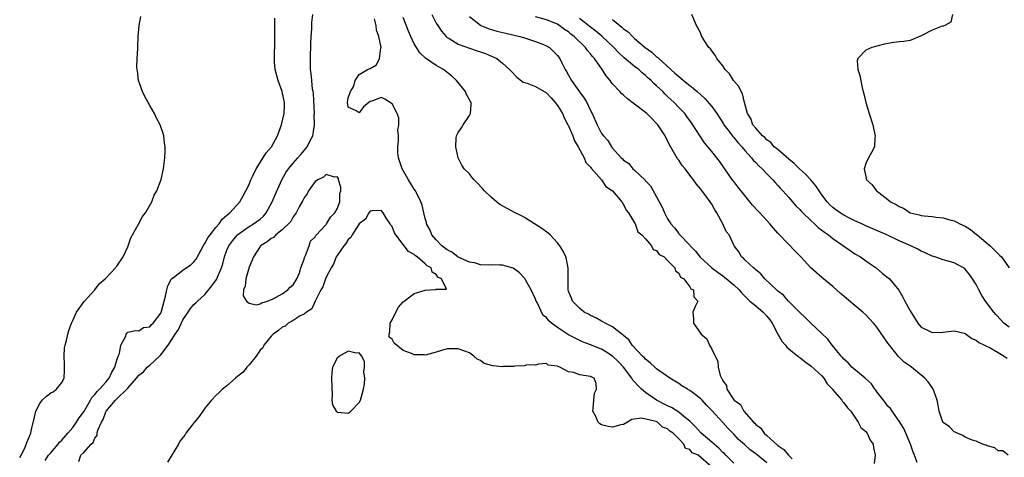
# Model space of a CAD drawing. Units: inches. Extents: x 2568000 to 2571000, y 1557000 to 1560000.
# Drawn here: x 2570187 to 2570366, y 1557459 to 1557538 of the extents above; entities that cross this region are included whole.
import ezdxf

# ---------------------------------------------------------------- set-up
doc = ezdxf.new("R2010")
doc.units = ezdxf.units.IN
doc.header["$MEASUREMENT"] = 0
doc.layers.add('LD25681557_2ft', color=64, linetype='Continuous')

msp = doc.modelspace()

# ---------------------------------------------------------------- linework, layer by layer
at = {"layer": 'LD25681557_2ft'}
for points, elevation in [([(2570198.11, 1557457.89), (2570198.48, 1557459), (2570199, 1557459.52), (2570200.32, 1557461), (2570200.7, 1557461.3), (2570201, 1557462.1), (2570201.42, 1557462.58), (2570201.46, 1557463), (2570201.58, 1557463.58), (2570202.22, 1557465), (2570202.53, 1557465.47), (2570203, 1557466.92), (2570203.04, 1557467), (2570204.77, 1557469), (2570204.9, 1557469.1), (2570205, 1557469.23), (2570206.83, 1557471), (2570207, 1557471.21), (2570208.58, 1557473), (2570209, 1557473.53), (2570209.84, 1557474.16), (2570210.54, 1557475), (2570211, 1557475.38), (2570212.78, 1557477), (2570212.9, 1557477.1), (2570213, 1557477.22), (2570214.34, 1557479), (2570215, 1557480.03), (2570215.59, 1557481), (2570216.18, 1557481.82), (2570217, 1557483.58), (2570217.95, 1557485), (2570218.36, 1557485.64), (2570219, 1557486.36), (2570219.33, 1557486.67), (2570219.63, 1557487), (2570221, 1557488.21), (2570222.26, 1557489.74), (2570223.09, 1557490.91), (2570224, 1557493), (2570224.23, 1557493.77), (2570224.53, 1557495), (2570225, 1557496.23), (2570225.32, 1557497), (2570226.04, 1557497.96), (2570226.92, 1557499), (2570227, 1557499.07), (2570229, 1557500.5), (2570229.83, 1557501), (2570231, 1557501.86), (2570231.61, 1557502.39), (2570232.14, 1557503), (2570233.23, 1557505), (2570233.72, 1557506.28), (2570234.95, 1557509), (2570235.7, 1557510.3), (2570236.17, 1557511), (2570237, 1557512.02), (2570237.89, 1557513), (2570238.39, 1557513.61), (2570239, 1557514.33), (2570239.32, 1557514.68), (2570239.58, 1557515), (2570240.13, 1557516.13), (2570240.58, 1557517), (2570240.66, 1557517.34), (2570240.88, 1557519), (2570240.85, 1557520.85), (2570240.86, 1557521), (2570240.68, 1557524.68), (2570240.64, 1557525), (2570240.55, 1557525.45), (2570240.39, 1557527), (2570240.28, 1557528.28), (2570240.18, 1557529), (2570240.16, 1557531), (2570240.25, 1557533.75), (2570240.31, 1557535), (2570240.39, 1557536.39), (2570240.43, 1557537.57), (2570240.56, 1557539)], 6694), ([(2570262.17, 1557539), (2570263, 1557537.42), (2570263.25, 1557537), (2570263.96, 1557535.96), (2570264.81, 1557535), (2570265, 1557534.84), (2570265.35, 1557534.65), (2570267, 1557533.64), (2570269, 1557532.89), (2570270.43, 1557532.43), (2570271, 1557532.21), (2570271.91, 1557531.91), (2570273, 1557531.44), (2570273.32, 1557531.32), (2570273.97, 1557531), (2570275, 1557530.18), (2570276.31, 1557529), (2570276.63, 1557528.63), (2570277.6, 1557527.6), (2570278.74, 1557526.74), (2570279, 1557526.65), (2570279.48, 1557526.52), (2570281, 1557525.9), (2570283, 1557524.77), (2570283.86, 1557523.86), (2570284.59, 1557523), (2570285, 1557522.45), (2570285.89, 1557521), (2570286.22, 1557520.22), (2570286.9, 1557519), (2570286.92, 1557518.92), (2570287, 1557518.79), (2570287.76, 1557517), (2570288.07, 1557516.07), (2570288.74, 1557515), (2570289.82, 1557513), (2570290.14, 1557512.14), (2570291, 1557511.31), (2570291.12, 1557511.12), (2570293.01, 1557509), (2570293.8, 1557507.8), (2570295, 1557507), (2570296.7, 1557505), (2570296.78, 1557504.78), (2570297, 1557504.54), (2570297.48, 1557503.48), (2570297.88, 1557503), (2570299, 1557501.17), (2570299.09, 1557501), (2570299.56, 1557499.56), (2570300.31, 1557499), (2570301, 1557498.29), (2570302.09, 1557497), (2570302.36, 1557496.36), (2570303, 1557496.16), (2570303.45, 1557495.45), (2570304.34, 1557495), (2570305, 1557494.38), (2570306.3, 1557493), (2570306.45, 1557492.45), (2570307, 1557492.06), (2570307.33, 1557491.33), (2570307.91, 1557491), (2570309, 1557489.57), (2570309.2, 1557489.2), (2570309.68, 1557489), (2570309.74, 1557487.74), (2570310.46, 1557487), (2570310.01, 1557486.01), (2570309.6, 1557485), (2570309.72, 1557483.72), (2570309.72, 1557483), (2570311.09, 1557481), (2570312.14, 1557480.14), (2570312.6, 1557479), (2570313, 1557478.27), (2570313.61, 1557477), (2570314.11, 1557476.11), (2570314.2, 1557475), (2570314.51, 1557473.49), (2570314.75, 1557473), (2570314.88, 1557472.88), (2570315, 1557472.52), (2570315.69, 1557471.69), (2570315.76, 1557471), (2570317, 1557469.07), (2570317.04, 1557469.04), (2570317.05, 1557469), (2570318.2, 1557468.2), (2570318.83, 1557467), (2570320.59, 1557465), (2570320.81, 1557464.81), (2570321, 1557464.57), (2570321.93, 1557463.93), (2570322.55, 1557463), (2570323, 1557462.62), (2570325, 1557460.81), (2570326.08, 1557460.08), (2570326.92, 1557459), (2570327.63, 1557458.37)], 6700), ([(2570367, 1557482.26), (2570366.04, 1557483), (2570365.52, 1557483.52), (2570364.58, 1557484.58), (2570364.23, 1557485), (2570362.72, 1557487), (2570362.03, 1557488.03), (2570361.47, 1557489), (2570361, 1557489.98), (2570360.37, 1557491), (2570359.81, 1557491.81), (2570359, 1557492.81), (2570358.72, 1557493), (2570357, 1557493.9), (2570355, 1557494.49), (2570353.51, 1557495), (2570353, 1557495.16), (2570351.76, 1557495.76), (2570351, 1557496.07), (2570350.4, 1557496.4), (2570349.16, 1557497), (2570347, 1557497.94), (2570344.81, 1557499), (2570341, 1557500.66), (2570340.28, 1557501), (2570339, 1557501.58), (2570337.89, 1557502.11), (2570337, 1557502.57), (2570336.33, 1557503), (2570335.55, 1557503.55), (2570335, 1557503.97), (2570334.46, 1557504.46), (2570333.96, 1557505), (2570333, 1557506.29), (2570332.48, 1557507), (2570331.91, 1557507.91), (2570330.99, 1557508.99), (2570330.04, 1557510.04), (2570328.92, 1557511), (2570327.97, 1557511.97), (2570327, 1557512.73), (2570325, 1557514.47), (2570324.36, 1557515), (2570323.75, 1557515.75), (2570323, 1557516.24), (2570322.65, 1557516.65), (2570322.2, 1557517), (2570321, 1557518.37), (2570320.48, 1557519), (2570320.13, 1557520.13), (2570319.5, 1557521), (2570318.98, 1557523), (2570318.61, 1557524.61), (2570318.33, 1557525), (2570317.93, 1557525.93), (2570316.98, 1557527), (2570316.25, 1557528.25), (2570315.45, 1557529), (2570315, 1557529.68), (2570313.92, 1557531), (2570313.6, 1557531.6), (2570313, 1557532.38), (2570312.75, 1557532.75), (2570312.47, 1557533), (2570311.58, 1557534.42), (2570311.15, 1557535.15), (2570311, 1557535.49), (2570310.51, 1557536.51), (2570310.24, 1557537), (2570309.37, 1557539)], 6710), ([(2570356.73, 1557539), (2570356.42, 1557537.58), (2570355.3, 1557537), (2570355, 1557536.88), (2570354.85, 1557536.85), (2570353, 1557536.18), (2570351, 1557535.13), (2570349, 1557534.29), (2570347.9, 1557534.1), (2570347, 1557534.02), (2570346.09, 1557533.91), (2570344.38, 1557533.62), (2570343, 1557533.24), (2570342.04, 1557533), (2570341, 1557532.5), (2570339.51, 1557531), (2570339.41, 1557530.59), (2570339.51, 1557529), (2570339.9, 1557527.9), (2570340.04, 1557527), (2570340.33, 1557525.67), (2570340.62, 1557524.62), (2570340.96, 1557523), (2570341.57, 1557521), (2570342.22, 1557519), (2570342.34, 1557518.34), (2570342.68, 1557517), (2570342.62, 1557516.62), (2570342.53, 1557515), (2570342.02, 1557513.98), (2570341.46, 1557513), (2570341, 1557511.93), (2570340.67, 1557511), (2570341.07, 1557509), (2570342.11, 1557508.11), (2570342.89, 1557507), (2570343, 1557506.94), (2570343.32, 1557506.68), (2570345, 1557505.43), (2570345.46, 1557505), (2570346.5, 1557504.5), (2570347, 1557504.14), (2570347.82, 1557503.82), (2570349, 1557502.99), (2570350.64, 1557502.64), (2570351, 1557502.53), (2570351.56, 1557502.44), (2570353, 1557502.34), (2570353.77, 1557502.23), (2570355, 1557502.12), (2570356.25, 1557501.75), (2570357, 1557501.55), (2570357.38, 1557501.38), (2570358.04, 1557501), (2570359, 1557500.56), (2570359.95, 1557499.95), (2570361.08, 1557499.08), (2570361.16, 1557499), (2570363.53, 1557497), (2570364.29, 1557496.29), (2570365, 1557495.56), (2570365.29, 1557495.29), (2570365.58, 1557495), (2570367, 1557493)], 6712), ([(2570187.37, 1557458.63), (2570187.64, 1557459), (2570188.28, 1557460.28), (2570188.68, 1557461.32), (2570189.38, 1557463), (2570189.47, 1557463.47), (2570190.08, 1557465.92), (2570190.28, 1557467), (2570191, 1557468.42), (2570191.47, 1557469), (2570192.24, 1557469.76), (2570193, 1557470.35), (2570193.45, 1557470.55), (2570194.08, 1557471), (2570195, 1557472.19), (2570195.42, 1557473), (2570195.52, 1557474.48), (2570195.53, 1557475), (2570195.52, 1557475.52), (2570195.43, 1557477), (2570195.52, 1557478.48), (2570195.6, 1557479), (2570195.84, 1557479.84), (2570196.09, 1557481), (2570196.32, 1557481.68), (2570196.78, 1557483), (2570197, 1557483.44), (2570197.67, 1557485), (2570199.06, 1557486.94), (2570201, 1557489.01), (2570201.85, 1557490.15), (2570202.88, 1557491), (2570203, 1557491.16), (2570204.78, 1557493), (2570204.85, 1557493.15), (2570205, 1557493.33), (2570206.15, 1557495), (2570207, 1557496.85), (2570207.52, 1557498.48), (2570207.84, 1557499), (2570208.93, 1557500.93), (2570209.64, 1557502.36), (2570210.18, 1557503), (2570211.38, 1557505), (2570211.77, 1557506.23), (2570212.29, 1557507), (2570213.04, 1557509.04), (2570213.45, 1557511), (2570213.55, 1557511.55), (2570213.73, 1557513), (2570213.8, 1557514.2), (2570213.8, 1557515), (2570213.67, 1557515.67), (2570213.56, 1557517), (2570213.39, 1557517.39), (2570212.85, 1557519), (2570212.2, 1557520.2), (2570211.87, 1557521), (2570211, 1557522.5), (2570210.11, 1557524.11), (2570209.64, 1557525), (2570208.94, 1557527), (2570208.76, 1557528.76), (2570208.68, 1557529), (2570208.61, 1557529.39), (2570208.7, 1557531), (2570208.82, 1557532.82), (2570208.8, 1557533), (2570208.89, 1557535), (2570209.06, 1557537), (2570209.36, 1557538.64)], 6690), ([(2570191.97, 1557458.03), (2570192.62, 1557459), (2570193, 1557459.48), (2570194.35, 1557461), (2570194.6, 1557461.4), (2570195, 1557461.76), (2570196.14, 1557463), (2570197, 1557464.03), (2570197.71, 1557465), (2570198.19, 1557465.81), (2570199, 1557466.92), (2570200.23, 1557469), (2570200.48, 1557469.52), (2570201, 1557470.01), (2570201.43, 1557470.57), (2570201.88, 1557471), (2570203, 1557472.26), (2570203.63, 1557473), (2570204.04, 1557473.96), (2570204.67, 1557475), (2570205, 1557476.26), (2570205.25, 1557477), (2570205.48, 1557477.48), (2570205.73, 1557479), (2570206.61, 1557480.61), (2570206.71, 1557481), (2570206.83, 1557481.17), (2570207, 1557481.33), (2570208.38, 1557481.62), (2570209, 1557481.59), (2570209.82, 1557482.18), (2570211, 1557482.33), (2570211.27, 1557482.73), (2570211.58, 1557483), (2570213, 1557484.8), (2570213.13, 1557485.13), (2570213.61, 1557487), (2570213.87, 1557487.87), (2570214.08, 1557489), (2570214.24, 1557489.75), (2570214.94, 1557491), (2570215, 1557491.08), (2570215.29, 1557491.29), (2570217, 1557492.61), (2570217.6, 1557493), (2570218.41, 1557493.59), (2570219, 1557494.09), (2570219.38, 1557494.62), (2570220.81, 1557497.19), (2570221, 1557497.41), (2570221.52, 1557498.48), (2570221.92, 1557499), (2570223, 1557500.33), (2570223.59, 1557501), (2570224.13, 1557501.87), (2570225, 1557502.56), (2570225.21, 1557502.79), (2570225.5, 1557503), (2570227.34, 1557505), (2570227.94, 1557506.06), (2570228.45, 1557507), (2570229, 1557508.12), (2570229.36, 1557509), (2570229.71, 1557509.71), (2570230.3, 1557511), (2570231, 1557512.13), (2570232.12, 1557513.88), (2570233.07, 1557515), (2570234.19, 1557517), (2570234.92, 1557519), (2570235.36, 1557521), (2570235.43, 1557522.57), (2570235.43, 1557523), (2570235.02, 1557525), (2570234.27, 1557527), (2570233.76, 1557529), (2570233.65, 1557530.35), (2570233.61, 1557531), (2570233.66, 1557534.34), (2570233.69, 1557535.69), (2570233.7, 1557537), (2570233.7, 1557538.3)], 6692), ([(2570317, 1557457.6), (2570315.55, 1557459), (2570315.3, 1557459.3), (2570315, 1557459.54), (2570314.29, 1557460.29), (2570313.44, 1557461), (2570313, 1557461.41), (2570311.08, 1557463), (2570310.11, 1557464.11), (2570309.2, 1557465), (2570309, 1557465.21), (2570307.93, 1557466.07), (2570307, 1557466.86), (2570305.69, 1557467.69), (2570305, 1557467.95), (2570302.99, 1557468.99), (2570301, 1557470.39), (2570300.27, 1557471), (2570299.63, 1557471.63), (2570299, 1557472.32), (2570298.65, 1557472.65), (2570298.47, 1557473), (2570296.96, 1557475), (2570296.04, 1557476.04), (2570295, 1557477), (2570293.8, 1557477.8), (2570293, 1557478.25), (2570291, 1557479.04), (2570289.57, 1557479.57), (2570288.23, 1557480.23), (2570287, 1557480.89), (2570285, 1557482.21), (2570283.93, 1557483), (2570283.43, 1557483.43), (2570283, 1557483.98), (2570282.39, 1557484.39), (2570281.29, 1557486.71), (2570281.13, 1557487), (2570281, 1557487.36), (2570280.23, 1557489), (2570279.27, 1557490.73), (2570279.09, 1557491.09), (2570278.12, 1557492.12), (2570276.95, 1557492.95), (2570275, 1557493.53), (2570274.51, 1557493.49), (2570273, 1557493.57), (2570272.49, 1557493.51), (2570271, 1557493.58), (2570269.94, 1557493.94), (2570269, 1557494.04), (2570267, 1557494.94), (2570266.9, 1557495), (2570265.84, 1557495.84), (2570265, 1557496.26), (2570264.03, 1557497), (2570263, 1557498.1), (2570262.22, 1557499), (2570261.87, 1557499.87), (2570261.25, 1557501), (2570261.22, 1557501.22), (2570261, 1557501.95), (2570260.74, 1557503), (2570260.42, 1557504.42), (2570260.21, 1557505), (2570259.39, 1557506.61), (2570259.21, 1557507), (2570259, 1557507.29), (2570257.95, 1557509), (2570256.82, 1557511), (2570256.15, 1557513), (2570256.04, 1557513.96), (2570255.99, 1557515), (2570256.14, 1557516.14), (2570256.11, 1557517), (2570255.99, 1557518.01), (2570256.19, 1557519), (2570256.22, 1557520.22), (2570255.9, 1557521), (2570255, 1557522.79), (2570253.64, 1557523.64), (2570253, 1557523.93), (2570251.29, 1557523.29), (2570251, 1557523.23), (2570250.76, 1557523), (2570249.78, 1557522.22), (2570249, 1557521.17), (2570248.47, 1557521.53), (2570247, 1557522.2), (2570246.88, 1557523), (2570247, 1557523.87), (2570247.42, 1557525), (2570248.02, 1557525.98), (2570248.29, 1557527), (2570249, 1557528.1), (2570250.54, 1557529), (2570251, 1557529.21), (2570252.16, 1557529.84), (2570252.71, 1557531), (2570252.94, 1557532.94), (2570252.97, 1557533.03), (2570252.59, 1557535), (2570252.13, 1557536.13), (2570252.08, 1557537), (2570251.8, 1557538.2)], 6696), ([(2570323, 1557457.63), (2570321.34, 1557459), (2570321, 1557459.27), (2570319.98, 1557459.98), (2570318.95, 1557460.95), (2570317.87, 1557461.87), (2570317, 1557462.83), (2570315.9, 1557463.9), (2570315, 1557464.95), (2570313, 1557467.13), (2570312.07, 1557468.07), (2570311.24, 1557469), (2570311, 1557469.25), (2570310.02, 1557470.02), (2570309, 1557470.78), (2570308.58, 1557471), (2570307.6, 1557471.6), (2570307, 1557472.01), (2570305.39, 1557473), (2570303, 1557474.72), (2570302.67, 1557475), (2570301.8, 1557475.8), (2570301, 1557476.42), (2570300.74, 1557476.74), (2570300.45, 1557477), (2570298.56, 1557479), (2570297.94, 1557479.94), (2570297, 1557480.73), (2570296.88, 1557480.88), (2570296.67, 1557481), (2570295, 1557482.29), (2570293.64, 1557483), (2570293.25, 1557483.25), (2570293, 1557483.35), (2570291.97, 1557483.97), (2570291, 1557484.37), (2570290.61, 1557484.61), (2570289.85, 1557485), (2570289, 1557485.69), (2570287.7, 1557487), (2570287.54, 1557487.54), (2570287, 1557488.78), (2570286.93, 1557489), (2570286.92, 1557489.08), (2570286.94, 1557492.94), (2570286.61, 1557494.61), (2570286.49, 1557495), (2570286.02, 1557496.02), (2570285.45, 1557497), (2570285, 1557497.57), (2570283.65, 1557499), (2570283.32, 1557499.32), (2570282.18, 1557500.18), (2570280.82, 1557501), (2570279, 1557502.14), (2570278.44, 1557502.44), (2570277.32, 1557503), (2570274.54, 1557504.54), (2570273.92, 1557505), (2570273, 1557505.79), (2570271.73, 1557507), (2570271.4, 1557507.4), (2570270.44, 1557508.44), (2570269.86, 1557509), (2570269.48, 1557509.48), (2570269, 1557510.05), (2570268.05, 1557511), (2570267.64, 1557511.64), (2570266.98, 1557513), (2570266.53, 1557515), (2570266.59, 1557516.59), (2570266.64, 1557517), (2570266.8, 1557517.2), (2570267, 1557517.58), (2570267.59, 1557518.41), (2570267.88, 1557519), (2570269, 1557520.64), (2570269.21, 1557521), (2570269.34, 1557522.66), (2570269.31, 1557523), (2570269.19, 1557523.19), (2570268.5, 1557524.5), (2570268.28, 1557525), (2570266.68, 1557527), (2570265.8, 1557527.8), (2570264.28, 1557529), (2570263, 1557529.71), (2570261.05, 1557531.05), (2570260.03, 1557532.03), (2570259.38, 1557533), (2570259, 1557533.66), (2570258.37, 1557535), (2570257.96, 1557535.96), (2570257, 1557538.45)], 6698), ([(2570269, 1557538.62), (2570271, 1557537.04), (2570271.08, 1557537), (2570272.44, 1557536.45), (2570273.99, 1557535.99), (2570275.6, 1557535.6), (2570278.16, 1557535), (2570278.82, 1557534.82), (2570279.37, 1557534.63), (2570281, 1557534.12), (2570282.48, 1557533.52), (2570283, 1557533.32), (2570283.55, 1557533), (2570284.3, 1557532.3), (2570285, 1557531.54), (2570285.4, 1557531), (2570285.78, 1557530.22), (2570286.42, 1557529), (2570286.66, 1557528.66), (2570287, 1557528), (2570287.56, 1557527), (2570289, 1557524.94), (2570289.83, 1557523.83), (2570290.32, 1557523), (2570291, 1557521.57), (2570291.29, 1557521), (2570292.22, 1557519), (2570293, 1557517.42), (2570293.33, 1557517), (2570294.15, 1557516.15), (2570294.78, 1557515), (2570295, 1557514.71), (2570296.57, 1557513), (2570296.82, 1557512.82), (2570297, 1557512.59), (2570297.96, 1557511.96), (2570298.68, 1557511), (2570299, 1557510.73), (2570300.91, 1557508.91), (2570301, 1557508.78), (2570301.88, 1557507.88), (2570303, 1557505.92), (2570304.02, 1557504.02), (2570304.44, 1557503), (2570305, 1557501.92), (2570305.57, 1557501), (2570306.26, 1557500.26), (2570307, 1557499.23), (2570307.12, 1557499.12), (2570307.19, 1557499), (2570309, 1557497.12), (2570309.1, 1557497), (2570310.05, 1557496.05), (2570310.93, 1557494.93), (2570313.05, 1557493), (2570314.16, 1557492.16), (2570315, 1557491.56), (2570315.34, 1557491.34), (2570317, 1557489.95), (2570318.01, 1557489), (2570318.45, 1557488.45), (2570319.45, 1557487.45), (2570319.94, 1557487), (2570321, 1557486.1), (2570322.35, 1557485), (2570323, 1557484.28), (2570323.57, 1557483.57), (2570323.96, 1557483), (2570324.99, 1557480.99), (2570325.74, 1557479.74), (2570326.37, 1557479), (2570326.63, 1557478.63), (2570327, 1557478.35), (2570328.65, 1557477), (2570328.83, 1557476.83), (2570329, 1557476.73), (2570329.94, 1557475.94), (2570331, 1557475.25), (2570333, 1557473.4), (2570333.37, 1557473), (2570333.96, 1557471.96), (2570334.9, 1557471), (2570334.92, 1557470.92), (2570336.64, 1557469), (2570336.75, 1557468.75), (2570337, 1557468.53), (2570337.62, 1557467.62), (2570338.23, 1557467), (2570339.61, 1557465), (2570340.05, 1557464.05), (2570341, 1557463.31), (2570341.12, 1557463.12), (2570341.24, 1557463), (2570341.74, 1557461.74), (2570342.32, 1557461), (2570342.35, 1557460.35), (2570342.65, 1557459), (2570342.51, 1557457.49)], 6702), ([(2570350.28, 1557457.72), (2570349.82, 1557459), (2570349.57, 1557459.57), (2570349.08, 1557461), (2570347.85, 1557463.85), (2570347, 1557465.22), (2570345.78, 1557467), (2570345.47, 1557467.47), (2570345, 1557467.93), (2570344.55, 1557468.55), (2570344.16, 1557469), (2570343, 1557470.51), (2570342.8, 1557470.8), (2570342.64, 1557471), (2570341.99, 1557471.99), (2570340.94, 1557472.94), (2570340.85, 1557473), (2570338.41, 1557475), (2570337.78, 1557475.78), (2570337, 1557476.44), (2570336.77, 1557476.77), (2570336.52, 1557477), (2570334.95, 1557478.95), (2570334.89, 1557479), (2570334.07, 1557480.07), (2570333, 1557481.13), (2570331, 1557482.99), (2570329.99, 1557483.99), (2570329, 1557484.93), (2570326.95, 1557487), (2570326.04, 1557488.04), (2570325, 1557488.8), (2570324.9, 1557488.9), (2570324.76, 1557489), (2570322.64, 1557491), (2570321.94, 1557491.94), (2570321, 1557492.66), (2570320.85, 1557492.85), (2570320.59, 1557493), (2570319, 1557494.49), (2570318.76, 1557494.76), (2570318.39, 1557495), (2570317.9, 1557495.9), (2570317.07, 1557497), (2570316.15, 1557499), (2570315.64, 1557499.64), (2570315.02, 1557501), (2570313.95, 1557503), (2570313.54, 1557503.54), (2570313, 1557504.56), (2570312.82, 1557504.82), (2570312.71, 1557505), (2570311.93, 1557506.07), (2570311.12, 1557507.12), (2570311, 1557507.31), (2570310.21, 1557508.21), (2570309.72, 1557509), (2570309.38, 1557509.38), (2570308.17, 1557511), (2570307.61, 1557511.61), (2570307, 1557512.53), (2570306.79, 1557512.79), (2570306.33, 1557513.67), (2570305.36, 1557515.36), (2570305, 1557516.14), (2570304.69, 1557516.69), (2570304.54, 1557517), (2570303.2, 1557519), (2570303, 1557519.23), (2570302.1, 1557520.1), (2570301.22, 1557521), (2570301, 1557521.2), (2570299, 1557522.74), (2570297.69, 1557523.69), (2570297, 1557524.34), (2570296.64, 1557524.64), (2570296.33, 1557525), (2570295, 1557526.43), (2570294.74, 1557526.74), (2570294.57, 1557527), (2570293.84, 1557527.84), (2570293.09, 1557529), (2570291.69, 1557531), (2570291.36, 1557531.36), (2570291, 1557531.83), (2570290.45, 1557532.45), (2570290.08, 1557533), (2570288.01, 1557535), (2570287.45, 1557535.45), (2570287, 1557535.83), (2570286.29, 1557536.29), (2570285, 1557537.21), (2570283, 1557538.04), (2570281, 1557538.55)], 6704), ([(2570366.8, 1557459), (2570365.82, 1557459.82), (2570365, 1557459.84), (2570364.37, 1557460.37), (2570363, 1557460.71), (2570362.82, 1557460.82), (2570362.16, 1557461), (2570361, 1557461.56), (2570360.27, 1557461.73), (2570359, 1557462.31), (2570358.6, 1557462.6), (2570357.54, 1557463), (2570357.22, 1557463.22), (2570357, 1557463.26), (2570356.14, 1557464.14), (2570355, 1557464.95), (2570354.97, 1557465), (2570354.26, 1557467), (2570354.09, 1557468.09), (2570353.91, 1557469), (2570353.32, 1557470.68), (2570353.23, 1557471), (2570353.14, 1557471.14), (2570353, 1557471.3), (2570352.32, 1557472.32), (2570351.71, 1557473), (2570349.27, 1557475), (2570349, 1557475.17), (2570347.93, 1557475.93), (2570346.93, 1557476.93), (2570346.44, 1557477.56), (2570345.25, 1557479), (2570345, 1557479.38), (2570344.31, 1557480.31), (2570343, 1557482.27), (2570342.35, 1557483), (2570341, 1557484.47), (2570340.41, 1557485), (2570339, 1557486.21), (2570337.45, 1557487.45), (2570337, 1557487.87), (2570336.38, 1557488.38), (2570335, 1557489.61), (2570333, 1557491.25), (2570331, 1557493), (2570329.17, 1557495), (2570328.11, 1557496.11), (2570327, 1557497.23), (2570325, 1557499.34), (2570324.22, 1557500.22), (2570323.57, 1557501), (2570321.72, 1557503), (2570321.39, 1557503.39), (2570320.42, 1557504.42), (2570319.91, 1557505), (2570319, 1557506.12), (2570317.75, 1557507.75), (2570317, 1557508.66), (2570316.86, 1557508.86), (2570315.21, 1557511.21), (2570314.4, 1557512.4), (2570313, 1557514.16), (2570311.7, 1557515.7), (2570310.9, 1557516.9), (2570310.11, 1557518.11), (2570309.58, 1557519), (2570309.33, 1557519.33), (2570308.5, 1557520.5), (2570308.1, 1557521), (2570307, 1557522.12), (2570306.18, 1557523), (2570305.56, 1557523.56), (2570305, 1557524.12), (2570304.54, 1557524.54), (2570304.1, 1557525), (2570303, 1557526.06), (2570302.49, 1557526.49), (2570302, 1557527), (2570301.46, 1557527.46), (2570301, 1557527.91), (2570300.39, 1557528.39), (2570299.74, 1557529), (2570299, 1557529.58), (2570297.13, 1557531.13), (2570296.08, 1557532.08), (2570295.2, 1557533), (2570293.05, 1557535.05), (2570291.97, 1557535.97), (2570291, 1557536.69), (2570289, 1557538.25)], 6706), ([(2570295, 1557538.08), (2570296.29, 1557537), (2570296.7, 1557536.7), (2570297, 1557536.4), (2570297.82, 1557535.82), (2570298.59, 1557535), (2570299, 1557534.64), (2570300.92, 1557533), (2570302.13, 1557532.13), (2570303, 1557531.34), (2570303.2, 1557531.2), (2570303.38, 1557531), (2570305.56, 1557529), (2570306.33, 1557528.33), (2570307, 1557527.72), (2570307.42, 1557527.42), (2570307.87, 1557527), (2570309, 1557526.08), (2570309.64, 1557525.64), (2570310.33, 1557525), (2570311.75, 1557523.75), (2570313, 1557522.27), (2570313.92, 1557521), (2570314.34, 1557520.34), (2570315.14, 1557519.14), (2570315.22, 1557519), (2570315.92, 1557518.08), (2570316.83, 1557516.83), (2570317, 1557516.66), (2570317.74, 1557515.74), (2570318.45, 1557515), (2570319, 1557514.33), (2570320.21, 1557513), (2570320.54, 1557512.54), (2570321, 1557512.11), (2570321.53, 1557511.53), (2570322.13, 1557511), (2570323, 1557510.06), (2570324.08, 1557509), (2570324.5, 1557508.5), (2570325, 1557507.97), (2570325.45, 1557507.45), (2570325.91, 1557507), (2570327, 1557505.77), (2570328.29, 1557504.29), (2570329, 1557503.59), (2570329.27, 1557503.27), (2570329.53, 1557503), (2570331, 1557501.61), (2570331.68, 1557501), (2570332.35, 1557500.35), (2570333, 1557499.88), (2570333.47, 1557499.47), (2570334.18, 1557499), (2570335, 1557498.37), (2570338.16, 1557496.16), (2570339, 1557495.59), (2570340.01, 1557495), (2570341, 1557494.27), (2570341.75, 1557493.75), (2570342.86, 1557493), (2570344.02, 1557492.02), (2570345.3, 1557491), (2570346.95, 1557488.96), (2570347.71, 1557487.71), (2570348.05, 1557487), (2570349, 1557485.24), (2570350.44, 1557483), (2570351, 1557482.28), (2570352.44, 1557481.56), (2570353, 1557481.26), (2570355, 1557481.33), (2570356.46, 1557481.54), (2570357, 1557481.58), (2570358.82, 1557481.18), (2570359, 1557481.12), (2570360.19, 1557480.19), (2570361, 1557479.92), (2570361.49, 1557479.49), (2570363.52, 1557478.48), (2570365, 1557477.68), (2570366.11, 1557477), (2570366.63, 1557476.63)], 6708), ([(2570312.92, 1557457), (2570310.53, 1557459), (2570309.46, 1557459.46), (2570309, 1557460.03), (2570308.25, 1557460.25), (2570307.96, 1557461), (2570307, 1557461.97), (2570306.02, 1557463), (2570305.41, 1557463.41), (2570305, 1557463.83), (2570304.09, 1557464.09), (2570303.13, 1557465), (2570302.89, 1557465.11), (2570300.23, 1557465.77), (2570298.5, 1557465.5), (2570297.7, 1557465), (2570297, 1557464.61), (2570296.51, 1557464.51), (2570295, 1557464.08), (2570294.22, 1557464.22), (2570293, 1557464.56), (2570292.71, 1557464.71), (2570292.41, 1557465), (2570291.94, 1557466.06), (2570291.44, 1557467), (2570291.49, 1557467.49), (2570291.57, 1557469), (2570291.75, 1557470.25), (2570292.07, 1557471), (2570292.01, 1557472.01), (2570291.63, 1557473), (2570291, 1557473.28), (2570289, 1557473.62), (2570287.96, 1557474.04), (2570287, 1557474.12), (2570285.41, 1557475), (2570285.09, 1557475.09), (2570285, 1557475.2), (2570283.33, 1557475.33), (2570283, 1557475.64), (2570281.56, 1557475.56), (2570281, 1557475.33), (2570279.42, 1557475.42), (2570279, 1557475.21), (2570277.18, 1557475.18), (2570277, 1557475.11), (2570275.09, 1557475.09), (2570275, 1557475.08), (2570273.26, 1557475.26), (2570271.68, 1557475.68), (2570271, 1557476.19), (2570270.43, 1557476.43), (2570269.82, 1557477), (2570269.33, 1557477.33), (2570269, 1557477.61), (2570267, 1557478.32), (2570265.68, 1557478.32), (2570265, 1557478.3), (2570263.97, 1557478.03), (2570263, 1557477.74), (2570261, 1557477.19), (2570260.79, 1557477.21), (2570259, 1557477.23), (2570258.52, 1557477.48), (2570257, 1557478.01), (2570255.33, 1557479.33), (2570255, 1557480.06), (2570254.46, 1557480.46), (2570254.42, 1557481), (2570254.57, 1557481.43), (2570254.65, 1557483), (2570255, 1557483.59), (2570255.63, 1557485), (2570256.12, 1557485.88), (2570257, 1557486.84), (2570257.18, 1557487), (2570259, 1557488.39), (2570261, 1557488.96), (2570261.81, 1557489), (2570262.92, 1557489.08), (2570263, 1557489.18), (2570264.87, 1557489.13), (2570263.97, 1557491), (2570263.3, 1557491.3), (2570263, 1557491.81), (2570262.24, 1557492.24), (2570262.07, 1557493), (2570261.36, 1557493.36), (2570261, 1557493.77), (2570259.54, 1557495), (2570259.2, 1557495.2), (2570259, 1557495.43), (2570257.97, 1557495.97), (2570257, 1557497.28), (2570255.64, 1557499), (2570255.4, 1557499.4), (2570255, 1557500.5), (2570254.77, 1557500.77), (2570254.65, 1557501), (2570253.98, 1557501.98), (2570253.36, 1557503), (2570253, 1557503.42), (2570251.37, 1557503.37), (2570251, 1557503.32), (2570250.77, 1557503), (2570250.13, 1557501.87), (2570249, 1557500.99), (2570247.73, 1557499), (2570247.48, 1557498.52), (2570247, 1557498.17), (2570246.59, 1557497.41), (2570246.22, 1557497), (2570245, 1557495.28), (2570244.84, 1557495), (2570244.33, 1557493.67), (2570243.9, 1557493), (2570243, 1557491.31), (2570242.87, 1557491), (2570242.41, 1557489.59), (2570242.06, 1557489), (2570241, 1557487), (2570240.39, 1557485.61), (2570239.42, 1557485), (2570239, 1557484.62), (2570238.31, 1557484.31), (2570237, 1557483.47), (2570236.12, 1557483), (2570235.55, 1557482.46), (2570235, 1557482.28), (2570234.38, 1557481.62), (2570233.38, 1557481), (2570233, 1557480.63), (2570231.7, 1557479), (2570231.5, 1557478.5), (2570231, 1557478.08), (2570230.27, 1557477), (2570229, 1557475.44), (2570228.6, 1557475), (2570227.93, 1557474.07), (2570227, 1557473.37), (2570226.55, 1557473), (2570225, 1557471.62), (2570224.19, 1557471), (2570223.61, 1557470.39), (2570223, 1557469.88), (2570222.19, 1557469), (2570221, 1557467.57), (2570219.93, 1557466.07), (2570219, 1557464.9), (2570217.56, 1557463), (2570217.34, 1557462.66), (2570216.45, 1557461.55), (2570216.19, 1557461), (2570214.22, 1557457.78)], 6694)]:
    msp.add_lwpolyline(points, dxfattribs=dict(at, elevation=elevation))
for points, elevation in [([(2570227.92, 1557487.92), (2570228.54, 1557487), (2570229, 1557486.63), (2570230.31, 1557486.31), (2570231, 1557486.46), (2570231.3, 1557486.7), (2570232.36, 1557487), (2570233.4, 1557487.41), (2570235, 1557488.3), (2570236.07, 1557489), (2570236.5, 1557489.5), (2570237, 1557489.92), (2570237.67, 1557491), (2570238.14, 1557492.14), (2570238.41, 1557493), (2570239, 1557494.6), (2570239.09, 1557494.91), (2570239.28, 1557495.28), (2570239.9, 1557497), (2570240.14, 1557497.86), (2570241, 1557498.63), (2570241.12, 1557498.88), (2570243, 1557500.91), (2570243.07, 1557501), (2570243.79, 1557502.21), (2570244.6, 1557503), (2570245, 1557503.72), (2570245.49, 1557505), (2570245.51, 1557506.49), (2570245.64, 1557507), (2570245.67, 1557507.67), (2570245.24, 1557509), (2570245.24, 1557509.24), (2570245, 1557509.53), (2570244.55, 1557509.45), (2570243, 1557509.97), (2570242.5, 1557509.5), (2570241.5, 1557509), (2570241, 1557508.67), (2570239.78, 1557507), (2570239.54, 1557506.46), (2570239, 1557505.75), (2570238.77, 1557505.23), (2570238.08, 1557504.08), (2570237.57, 1557503), (2570237, 1557502.25), (2570236.59, 1557501.41), (2570235, 1557499.93), (2570233.86, 1557499), (2570233.47, 1557498.53), (2570233, 1557498.36), (2570232.29, 1557497.71), (2570231.07, 1557497), (2570231, 1557496.9), (2570229.79, 1557495), (2570229, 1557493.12), (2570228.4, 1557491), (2570228.31, 1557489.69), (2570227.98, 1557489)], 6696), ([(2570249.98, 1557475.98), (2570249.48, 1557477), (2570249, 1557477.58), (2570248.48, 1557477.52), (2570247, 1557477.92), (2570245.44, 1557477), (2570245, 1557476.63), (2570244.13, 1557475), (2570244.02, 1557473.98), (2570243.97, 1557473), (2570244.07, 1557469.93), (2570244.06, 1557469), (2570244.16, 1557468.16), (2570244.8, 1557467), (2570245, 1557466.84), (2570245.15, 1557466.85), (2570247, 1557466.66), (2570247.21, 1557466.79), (2570247.5, 1557467), (2570249, 1557468.59), (2570249.24, 1557469), (2570249.81, 1557471), (2570249.95, 1557471.95), (2570250, 1557473), (2570249.87, 1557474.13), (2570249.97, 1557475)], 6694)]:
    msp.add_lwpolyline(points, close=True, dxfattribs=dict(at, elevation=elevation))

doc.saveas('drawing.dxf')
